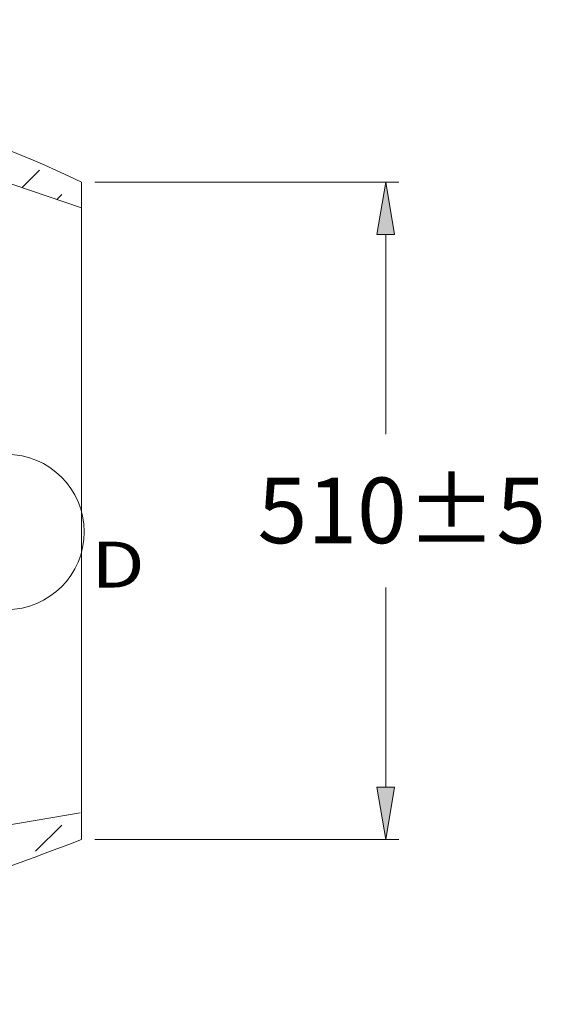
# Model space of a CAD drawing. Units: inches. Extents: x -325 to 375, y 159 to 338.
# Drawn here: x -134 to -111, y 273 to 317 of the extents above; entities that cross this region are included whole.
import ezdxf

# ---------------------------------------------------------------- set-up
doc = ezdxf.new("R2010")
doc.units = ezdxf.units.IN
doc.header["$MEASUREMENT"] = 0
doc.linetypes.add('AI-Linetype-8', pattern=[47.912998, 17.077899, -6.16702, 6.16702, -6.16702, 6.16702, -6.16702])
doc.layers.add('1', color=7, linetype='Continuous')
doc.layers.add('2', color=7, linetype='Continuous')

# ---------------------------------------------------------------- blocks, each defined once
blk = doc.blocks.new('block 475')
at = {"layer": '2', "color": 7, "lineweight": 5, "true_color": 0xffffff}
blk.add_lwpolyline([(-131.581, 281.876), (-135.714, 281.174)], dxfattribs=at)
blk = doc.blocks.new('block 485')
at = {"layer": '2', "color": 7, "lineweight": 5, "true_color": 0xffffff}
blk.add_lwpolyline([(-131.533, 308.966), (-135.362, 310.271)], dxfattribs=at)
blk = doc.blocks.new('block 526')
at = {"layer": '2', "color": 7, "lineweight": 5, "true_color": 0xffffff}
blk.add_open_spline([(-131.524, 310.124), (-134.597, 311.592), (-136.88, 312.321), (-139.02, 313.109), (-140.323, 313.588), (-141.642, 314.027), (-142.977, 314.425), (-144.313, 314.824), (-145.666, 315.182), (-147.026, 315.499), (-148.385, 315.816), (-149.752, 316.091), (-151.127, 316.327), (-152.503, 316.562), (-153.887, 316.758), (-155.275, 316.914), (-158.051, 317.226), (-160.837, 317.377), (-163.632, 317.392)], degree=3, knots=[0, 0, 0, 0, 1, 1, 1, 2, 2, 2, 3, 3, 3, 4, 4, 4, 5, 5, 5, 6, 6, 6, 6], dxfattribs=at)
blk = doc.blocks.new('block 527')
at = {"layer": '2', "color": 7, "lineweight": 5, "true_color": 0xffffff}
blk.add_open_spline([(-163.681, 273.303), (-160.825, 273.41), (-157.975, 273.664), (-155.145, 274.062), (-152.275, 274.466), (-149.425, 275.02), (-146.613, 275.719), (-143.8, 276.419), (-141.023, 277.264), (-138.324, 278.19), (-136.467, 278.827), (-134.647, 279.502), (-131.525, 280.68)], degree=3, knots=[0, 0, 0, 0, 1, 1, 1, 2, 2, 2, 3, 3, 3, 4, 4, 4, 4], dxfattribs=at)
blk = doc.blocks.new('block 628')
at = {"layer": '1', "color": 7, "linetype": 'AI-Linetype-8', "lineweight": 5, "true_color": 0xffffff}
blk.add_open_spline([(-138.363, 294.455), (-138.363, 296.376), (-136.806, 297.932), (-134.886, 297.932), (-132.965, 297.932), (-131.408, 296.376), (-131.408, 294.455), (-131.408, 292.534), (-132.965, 290.978), (-134.886, 290.978), (-136.806, 290.978), (-138.363, 292.534), (-138.363, 294.455), (-138.363, 294.455), (-138.363, 294.455), (-138.363, 294.455)], degree=3, knots=[0, 0, 0, 0, 1, 1, 1, 2, 2, 2, 3, 3, 3, 4, 4, 4, 5, 5, 5, 5], dxfattribs=at)
blk = doc.blocks.new('block 634')
at = {"layer": '1', "color": 7, "true_color": 0xffffff, "insert": (-131.091, 291.964), "char_height": 2.05774, "attachment_point": 7}
blk.add_mtext('\\fMyriad Pro|b0|i0|c0|p34;\\W1.24;D', dxfattribs=at)
blk = doc.blocks.new('block 1168')
at = {"color": 7, "lineweight": 5, "true_color": 0xffffff}
blk.add_lwpolyline([(-132.414, 281.329), (-133.585, 280.158)], dxfattribs=at)
blk = doc.blocks.new('block 1200')
at = {"color": 7, "lineweight": 5, "true_color": 0xffffff}
blk.add_lwpolyline([(-132.414, 309.569), (-132.639, 309.343)], dxfattribs=at)
blk = doc.blocks.new('block 1203')
at = {"color": 7, "lineweight": 5, "true_color": 0xffffff}
blk.add_lwpolyline([(-133.407, 310.654), (-134.19, 309.871)], dxfattribs=at)
blk = doc.blocks.new('block 1249')
at = {"color": 7, "lineweight": 5, "true_color": 0xffffff}
blk.add_lwpolyline([(-131.532, 280.699), (-131.532, 295.374)], dxfattribs=at)
blk = doc.blocks.new('block 1250')
at = {"color": 7, "lineweight": 5, "true_color": 0xffffff}
blk.add_lwpolyline([(-131.532, 295.374), (-131.532, 310.124)], dxfattribs=at)
blk = doc.blocks.new('block 1251')
at = {"color": 7, "lineweight": 5, "true_color": 0xffffff}
blk.add_lwpolyline([(-130.936, 310.124), (-117.323, 310.124)], dxfattribs=at)
blk = doc.blocks.new('block 1252')
at = {"color": 7, "lineweight": 5, "true_color": 0xffffff}
blk.add_lwpolyline([(-130.937, 280.68), (-117.323, 280.68)], dxfattribs=at)
blk = doc.blocks.new('block 1253')
at = {"color": 7, "lineweight": 5, "true_color": 0xffffff}
blk.add_lwpolyline([(-117.911, 307.772), (-117.911, 298.837)], dxfattribs=at)
blk = doc.blocks.new('block 1254')
at = {"color": 7, "lineweight": 5, "true_color": 0xffffff}
blk.add_lwpolyline([(-117.911, 283.031), (-117.911, 291.967)], dxfattribs=at)
blk = doc.blocks.new('block 1255')
at = {"true_color": 0xffffff}
h = blk.add_hatch(color=7, dxfattribs=at)
h.dxf.hatch_style = 2
h.paths.add_polyline_path([(-118.302, 307.772), (-117.911, 310.124), (-117.519, 307.772)])
at = {"lineweight": 0}
blk.add_lwpolyline([(-118.302, 307.772), (-117.911, 310.124), (-117.519, 307.772), (-118.302, 307.772)], dxfattribs=at)
blk = doc.blocks.new('block 1256')
at = {"true_color": 0xffffff}
h = blk.add_hatch(color=7, dxfattribs=at)
h.dxf.hatch_style = 2
h.paths.add_polyline_path([(-118.302, 283.031), (-117.911, 280.68), (-117.519, 283.031)])
at = {"lineweight": 0}
blk.add_lwpolyline([(-118.302, 283.031), (-117.911, 280.68), (-117.519, 283.031), (-118.302, 283.031)], dxfattribs=at)
blk = doc.blocks.new('block 1257')
at = {"color": 7, "true_color": 0xffffff, "insert": (-123.647, 293.95), "char_height": 2.93962, "attachment_point": 7}
blk.add_mtext('\\fArial|b0|i0|c0|p34;\\W1;510±5', dxfattribs=at)

msp = doc.modelspace()

# ---------------------------------------------------------------- block references
for name in ['block 1203', 'block 1250', 'block 1251', 'block 1255', 'block 1200', 'block 1253', 'block 1257', 'block 1249', 'block 1254', 'block 1256', 'block 1168', 'block 1252']:
    msp.add_blockref(name, (0, 0))
at = {"layer": '1'}
for name in ['block 628', 'block 634']:
    msp.add_blockref(name, (0, 0), dxfattribs=at)
at = {"layer": '2'}
for name in ['block 526', 'block 485', 'block 475', 'block 527']:
    msp.add_blockref(name, (0, 0), dxfattribs=at)

doc.saveas('drawing.dxf')
